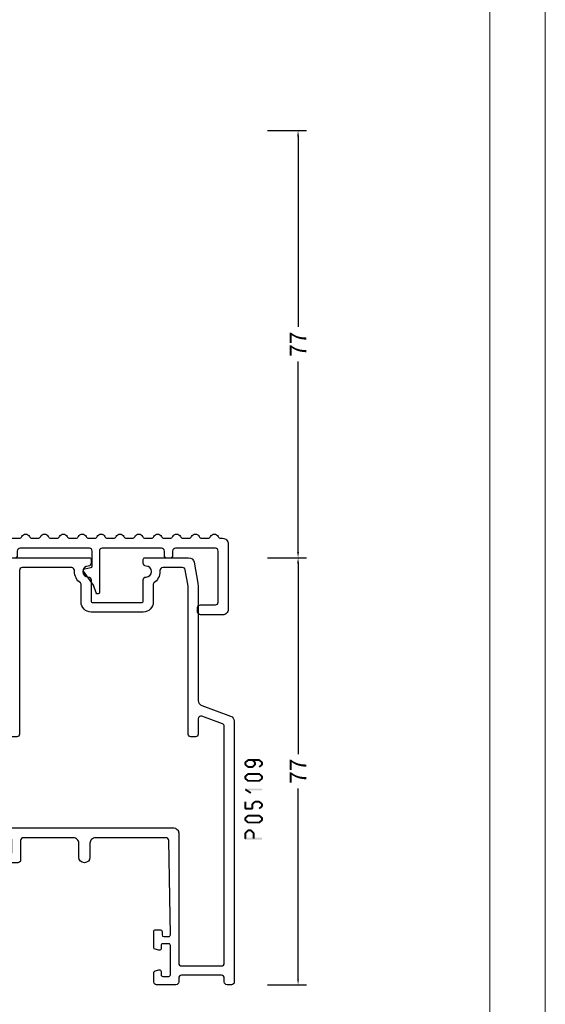
# Model space of a CAD drawing. Units: millimetres. Extents: x -1817 to -395, y -1445 to 517.
# Drawn here: x -490 to -395, y 98 to 275 of the extents above; entities that cross this region are included whole.
import ezdxf

# ---------------------------------------------------------------- set-up
doc = ezdxf.new("R2010")
doc.units = ezdxf.units.MM
doc.header["$LTSCALE"] = 0.838525
doc.layers.get('Defpoints').update_dxf_attribs({"lineweight": 5})
doc.layers.add('Frame Border', color=1, linetype='Continuous', lineweight=5)
doc.layers.add('PROFIL', color=7, linetype='Continuous', lineweight=5)
doc.styles.get("Standard").update_dxf_attribs({"font": 'txt.shx', "oblique": 1})
doc.dimstyles.new('ORGADATA', dxfattribs={"dimtxt": 0.18, "dimasz": 0.18, "dimexe": 0.18, "dimexo": 0.625, "dimgap": 0.09, "dimtad": 1, "dimtih": 1, "dimtoh": 1, "dimdec": 4, "dimzin": 0, "dimdsep": 46, "dimtxsty": 'Standard', "dimcen": 0.09, "dimadec": 0, "dimazin": 0, "dimtfac": 1, "dimtdec": 4, "dimtofl": 0, "dimtmove": 2, "dimatfit": 3, "dimfxl": 0, "dimtolj": 1, "dimtzin": 0, "dimarcsym": 0})

# ---------------------------------------------------------------- blocks, each defined once
blk = doc.blocks.new('BLYP05109', base_point=(127.6, -22))
at = {"color": 7, "linetype": 'Continuous'}
for points in [[(168.1, 52.9, -0.198912), (168.187868, 53.112132, -0.198912), (168.4, 53.2), (169.3, 53.2, 0.493145), (169.589778, 53.577646), (169.307958, 54.62941, 0.339454), (168.824996, 55), (153.7, 55, 0.414214), (153.4, 54.7), (153.4, 54, 0.414214), (153.9, 53.5, -1), (153.9, 51.5, 0.414214), (153.4, 51), (153.4, 47.2, -0.414214), (153.1, 46.9), (144.3, 46.9, -0.414214), (144, 47.2), (144, 51, 0.414214), (143.5, 51.5, -1), (143.5, 53.5, 0.414214), (144, 54), (144, 54.7, 0.414214), (143.7, 55), (135.820735, 55, 0.36397), (134.835927, 54.173648), (134.175961, 50.430798, 0.043661), (134.1, 49.562557), (134.1, 29.266014, -0.315299), (133.44202, 28.326321), (128.25798, 26.439485, 0.315299), (127.6, 25.499792), (127.6, -21.5, 0.414214), (128.1, -22), (128.9, -22, 0.414214), (129.4, -21.5), (129.4, -20.8, -0.414214), (129.9, -20.3), (137.1, -20.3, -0.414214), (137.6, -20.8), (137.6, -21.5, 0.414214), (138.1, -22), (141.6, -22, 0.414214), (142.1, -21.5), (142.1, -19.787564, 0.339454), (141.877646, -19.497787), (141.177646, -19.310222, 0.493145), (140.8, -19.6), (140.8, -20.2, -0.414214), (140.5, -20.5), (139.4, -20.5, -0.414214), (139.1, -20.2), (139.1, -14.9, -0.414214), (139.4, -14.6), (140.5, -14.6, -0.414214), (140.8, -14.9), (140.8, -15.5, 0.493145), (141.177646, -15.789778), (141.877646, -15.602213, 0.339454), (142.1, -15.312436), (142.1, -12.4, 0.414214), (141.8, -12.1), (140.910821, -12.1, 0.409055), (140.610867, -12.394707), (140.600093, -13.005293, -0.409055), (140.30014, -13.3), (139.4, -13.3, -0.419391), (139.100047, -12.994707), (139.400078, 4.008821, -0.409055), (139.9, 4.5), (152.6, 4.5, -0.414214), (153.6, 3.5), (153.6, 1, 1), (155.6, 1), (155.6, 3.5, -0.414214), (156.6, 4.5), (165.6, 4.5, -0.414214), (166.1, 4), (166.1, 0.5, 0.414214), (166.6, 0), (168.558846, 0, 0.339454), (168.848623, 0.222354), (169.089778, 1.122354, 0.493145), (168.8, 1.5), (168, 1.5, -0.414214), (167.7, 1.8), (167.7, 4.2, -0.414214), (168, 4.5), (182.2, 4.5, -0.414214), (182.5, 4.2), (182.5, 1.8, -0.414214), (182.2, 1.5), (181.4, 1.5, 0.493145), (181.110222, 1.122354), (181.351377, 0.222354, 0.339454), (181.641154, 0), (183.6, 0, 0.414214), (184.1, 0.5), (184.1, 4.513283, -0.335488), (185.045982, 4.711383, 0.113647), (185.483288, 4.610492), (189.340666, 4.606882, 0.70673), (189.529685, 5.139947), (186.635923, 7.485276, 0.965689), (186.373533, 7.183686), (184.699616, 6.097628, -0.246928), (184.56301, 5.854032), (184.308498, 5.7, -0.981948), (184.1, 6.282843), (184.1, 10.067157, -0.843039), (184.2, 10.65), (184.9, 10.65), (186.2, 9.9, 1), (186.6, 9.9), (186.6, 11.342756, 0.268035), (185.849584, 12.642035), (184.600278, 13.362788, -0.268035), (184.1, 14.228974), (184.1, 14.771026, -0.268035), (184.600278, 15.637212), (185.849584, 16.357965, 0.268035), (186.6, 17.657244), (186.6, 19.1, 1), (186.2, 19.1), (184.9, 18.35), (184.2, 18.35, -0.843039), (184.1, 18.932843), (184.1, 22.717157, -0.843039), (184.2, 23.3), (184.308498, 23.3), (184.564388, 23.143284, -0.246928), (184.701259, 22.899837), (186.37636, 21.815605, 0.965689), (186.639079, 21.514301), (189.530281, 23.862785, 0.70673), (189.340681, 24.395643), (186.242697, 24.390967, 0.113647), (185.805501, 24.2896, -0.342187), (184.85, 24.5), (168.6, 24.5, -0.414214), (168.1, 25), (168.1, 28.1, -0.414214), (168.4, 28.4), (169.3, 28.4, 0.414214), (169.6, 28.7), (169.6, 29.6, 0.414214), (169.3, 29.9), (168.4, 29.9, -0.414214), (168.1, 30.2), (168.1, 39.9, -0.414214), (168.4, 40.2), (169.3, 40.2, 0.414214), (169.6, 40.5), (169.6, 41.4, 0.414214), (169.3, 41.7), (168.4, 41.7, -0.414214), (168.1, 42), (168.1, 52.9)], [(222.8, 4.5), (213.075, 4.5), (203.35, 4.5, 0.342243), (202.390499, 4.715396, -0.113647), (201.95299, 4.615388), (198.855007, 4.62034, -0.70673), (198.667063, 5.153785), (201.565551, 7.493272, -0.965689), (201.827332, 7.191153), (203.551607, 6.085561, 0.246928), (203.689521, 5.842704), (203.919445, 5.711018, 0.966573), (204.1, 6.282843), (204.1, 10.067157, 0.843039), (204, 10.65), (203.299038, 10.65), (202, 9.9, -1), (201.6, 9.9), (201.6, 11.343376, -0.267949), (202.35, 12.642414), (203.6, 13.364102, 0.267949), (204.1, 14.230127), (204.1, 14.769873, 0.267949), (203.6, 15.635898), (202.35, 16.357586, -0.267949), (201.6, 17.656624), (201.6, 19.1, -1), (202, 19.1), (203.299038, 18.35), (204, 18.35, 0.843039), (204.1, 18.932843), (204.1, 22.717157, 0.966573), (203.919445, 23.288982), (203.669167, 23.20585, 0.246928), (203.530218, 22.963583), (201.801243, 21.865355, -0.965689), (201.538176, 21.564355), (198.649693, 23.916184, -0.70673), (198.83991, 24.448822), (201.937886, 24.440561, -0.113647), (202.374964, 24.338687, 0.311487), (204.1, 25.25), (204.1, 28.1, 0.414214), (203.8, 28.4), (202.9, 28.4, -0.414214), (202.6, 28.7), (202.6, 29.6, -0.414214), (202.9, 29.9), (203.8, 29.9, 0.414214), (204.1, 30.2), (204.1, 39.9, 0.414214), (203.8, 40.2), (202.9, 40.2, -0.414214), (202.6, 40.5), (202.6, 41.4, -0.414214), (202.9, 41.7), (203.8, 41.7, 0.414214), (204.1, 42), (204.1, 52.9, 0.414214), (203.8, 53.2), (202.9, 53.2, -0.493145), (202.610222, 53.577646), (202.892042, 54.62941, -0.339454), (203.375004, 55), (209.7, 55, -0.414214), (210, 54.7), (210, 54, -0.414214), (209.5, 53.5, 1), (209.5, 51.5, -0.414214), (210, 51), (210, 47.2, 0.414214), (210.3, 46.9), (219.1, 46.9, 0.414214), (219.4, 47.2), (219.4, 51, -0.414214), (219.9, 51.5, 1), (219.9, 53.5, -0.414214), (219.4, 54), (219.4, 54.7, -0.414214), (219.7, 55), (236.379265, 55, -0.36397), (237.364073, 54.173648), (238.024039, 50.430798, -0.043661), (238.1, 49.562557), (238.1, 29.266014, 0.315299), (238.75798, 28.326321), (243.94202, 26.439485, -0.315299), (244.6, 25.499792), (244.6, 0.5, -0.414214), (244.1, 0), (241.49462, 0, -0.339454), (241.011657, 0.37059), (240.810222, 1.122354, -0.493145), (241.1, 1.5), (242.5, 1.5, 0.414214), (242.8, 1.8), (242.8, 4.2, 0.414214), (242.5, 4.5), (225.1, 4.5, 0.414214), (224.8, 4.2), (224.8, 1.8, 0.414214), (225.1, 1.5), (226.5, 1.5, -0.493145), (226.789778, 1.122354), (226.588343, 0.37059, -0.339454), (226.10538, 0), (223.8, 0, -0.414214), (223.3, 0.5), (223.3, 4, 0.414214), (222.8, 4.5)], [(166.153553, 53.053553, -0.198912), (166.3, 52.7), (166.3, 23.2, 0.414214), (166.8, 22.7), (182.3, 22.7), (182.3, 6.3), (138.6, 6.3, 0.414214), (137.6, 5.3), (137.6, -18.1, -0.414214), (137.1, -18.6), (129.9, -18.6, -0.414214), (129.4, -18.1), (129.4, 24.589523, -0.315299), (129.72899, 25.059369), (133.42899, 26.406059, -0.520567), (134.1, 25.936213), (134.1, 23.2, 0.414214), (134.6, 22.7), (135.4, 22.7, 0.414214), (135.9, 23.2), (135.9, 49.84252), (136.41916, 52.786824, -0.36397), (136.911564, 53.2), (140.5, 53.2, -0.414214), (141, 52.7), (141, 52.5, 0.245393), (142.071429, 50.44837, -0.245393), (142.2, 50.202175), (142.2, 47, 0.414214), (144, 45.2), (153.4, 45.2, 0.414214), (155.2, 47), (155.2, 50.202175, -0.245393), (155.328571, 50.44837, 0.245393), (156.4, 52.5), (156.4, 52.7, -0.414214), (156.9, 53.2), (165.8, 53.2, -0.198912), (166.153553, 53.053553)], [(224.35, 6.3), (242.8, 6.3), (242.8, 24.589523, 0.315299), (242.47101, 25.059369), (238.77101, 26.406059, 0.520567), (238.1, 25.936213), (238.1, 23.2, -0.414214), (237.6, 22.7), (236.8, 22.7, -0.414214), (236.3, 23.2), (236.3, 49.84252), (235.78084, 52.786824, 0.36397), (235.288436, 53.2), (222.9, 53.2, 0.414214), (222.4, 52.7), (222.4, 52.5, -0.245393), (221.328571, 50.44837, 0.245393), (221.2, 50.202175), (221.2, 47, -0.414214), (219.4, 45.2), (210, 45.2, -0.414214), (208.2, 47), (208.2, 50.202175, 0.245393), (208.071429, 50.44837, -0.245393), (207, 52.5), (207, 52.7, 0.414214), (206.5, 53.2), (206.4, 53.2, 0.414214), (205.9, 52.7), (205.9, 25.2, 0.414214), (206.4, 24.7), (207.4, 24.7, -0.414214), (207.9, 24.2), (207.9, 23.2, -0.414214), (207.4, 22.7), (205.9, 22.7), (205.9, 6.3), (224.35, 6.3)], [(191.785296, 22.55), (196.414704, 22.55, -0.171831), (196.729364, 22.438573), (199.811635, 19.942599, 0.171831), (201.070275, 19.496891), (201.091987, 19.496891, -0.131652), (201.691987, 19.336122), (203.4, 18.35), (203.7, 18.35, 0.414214), (204.1, 18.75), (204.1, 19.35), (204, 19.35), (204, 19.925), (203.590474, 19.925, -1.69614), (203.590474, 20.975), (204, 20.975), (204, 21.55), (204.1, 21.55), (204.1, 22.15, 0.414214), (203.7, 22.55), (203.4, 22.55), (201.691987, 21.563878, -0.131652), (201.441987, 21.496891), (201.247335, 21.496891, -0.171831), (200.932675, 21.608318), (197.575202, 24.327146, 0.171831), (196.945881, 24.55), (191.254119, 24.55, 0.171831), (190.624798, 24.327146), (187.267325, 21.608318, -0.171831), (186.952665, 21.496891), (186.758013, 21.496891, -0.131652), (186.508013, 21.563878), (184.8, 22.55), (184.5, 22.55, 0.414214), (184.1, 22.15), (184.1, 21.55), (184.2, 21.55), (184.2, 20.975), (184.609526, 20.975, -1.69614), (184.609526, 19.925), (184.2, 19.925), (184.2, 19.35), (184.1, 19.35), (184.1, 18.75, 0.414214), (184.5, 18.35), (184.8, 18.35), (186.508013, 19.336122, -0.131652), (187.108013, 19.496891), (187.129725, 19.496891, 0.171831), (188.388365, 19.942599), (191.470636, 22.438573, -0.171831), (191.785296, 22.55)], [(191.254119, 4.45), (196.945881, 4.45, 0.171831), (197.575202, 4.672854), (200.932675, 7.391682, -0.171831), (201.247335, 7.503109), (201.441987, 7.503109, -0.131652), (201.691987, 7.436122), (203.4, 6.45), (203.7, 6.45, 0.414214), (204.1, 6.85), (204.1, 7.45), (204, 7.45), (204, 8.025), (203.590474, 8.025, -1.69614), (203.590474, 9.075), (204, 9.075), (204, 9.65), (204.1, 9.65), (204.1, 10.25, 0.414214), (203.7, 10.65), (203.4, 10.65), (201.691987, 9.663878, -0.131652), (201.091987, 9.503109), (201.070275, 9.503109, 0.171831), (199.811635, 9.057401), (196.729364, 6.561427, -0.171831), (196.414704, 6.45), (191.785296, 6.45, -0.171831), (191.470636, 6.561427), (188.388365, 9.057401, 0.171831), (187.129725, 9.503109), (187.108013, 9.503109, -0.131652), (186.508013, 9.663878), (184.8, 10.65), (184.5, 10.65, 0.414214), (184.1, 10.25), (184.1, 9.65), (184.2, 9.65), (184.2, 9.075), (184.609526, 9.075, -1.69614), (184.609526, 8.025), (184.2, 8.025), (184.2, 7.45), (184.1, 7.45), (184.1, 6.85, 0.414214), (184.5, 6.45), (184.8, 6.45), (186.508013, 7.436122, -0.131652), (186.758013, 7.503109), (186.952665, 7.503109, -0.171831), (187.267325, 7.391682), (190.624798, 4.672854, 0.171831), (191.254119, 4.45)]]:
    blk.add_lwpolyline(points, format="xyb", close=True, dxfattribs=at)
blk = doc.blocks.new('BLYP05402B', base_point=(0, 0.3))
at = {"color": 7, "linetype": 'Continuous'}
blk.add_lwpolyline([(62.2, 9), (62.2, 11.3, 0.414214), (62, 11.5), (61.4, 11.5, 0.414214), (61.2, 11.3), (61.2, 10.2, -0.414214), (61, 10), (59.9, 10, -0.414214), (59.7, 10.2), (59.7, 17.2, -0.414214), (59.9, 17.4), (61, 17.4, -0.414214), (61.2, 17.2), (61.2, 16.1, 0.414214), (61.4, 15.9), (62, 15.9, 0.414214), (62.2, 16.1), (62.2, 18.3, 0.414214), (61.7, 18.8), (61.445644, 18.8, -0.298217), (60.987386, 19.1, 0.654654), (59.612614, 19.1, -0.298217), (59.154356, 18.8), (58.045644, 18.8, -0.298217), (57.587386, 19.1, 0.654654), (56.212614, 19.1, -0.298217), (55.754356, 18.8), (54.645644, 18.8, -0.298217), (54.187386, 19.1, 0.654654), (52.812614, 19.1, -0.298217), (52.354356, 18.8), (51.245644, 18.8, -0.298217), (50.787386, 19.1, 0.654654), (49.412614, 19.1, -0.298217), (48.954356, 18.8), (47.845644, 18.8, -0.298217), (47.387386, 19.1, 0.654654), (46.012614, 19.1, -0.298217), (45.554356, 18.8), (44.445644, 18.8, -0.298217), (43.987386, 19.1, 0.654654), (42.612614, 19.1, -0.298217), (42.154356, 18.8), (41.045644, 18.8, -0.298217), (40.587386, 19.1, 0.654654), (39.212614, 19.1, -0.298217), (38.754356, 18.8), (37.645644, 18.8, -0.298217), (37.187386, 19.1, 0.654654), (35.812614, 19.1, -0.298217), (35.354356, 18.8), (34.245644, 18.8, -0.298217), (33.787386, 19.1, 0.654654), (32.412614, 19.1, -0.298217), (31.954356, 18.8), (30.845644, 18.8, -0.298217), (30.387386, 19.1, 0.654654), (29.012614, 19.1, -0.298217), (28.554356, 18.8), (27.445644, 18.8, -0.298217), (26.987386, 19.1, 0.654654), (25.612614, 19.1, -0.298217), (25.154356, 18.8), (24.045644, 18.8, -0.298217), (23.587386, 19.1, 0.654654), (22.212614, 19.1, -0.298217), (21.754356, 18.8), (20.645644, 18.8, -0.298217), (20.187386, 19.1, 0.654654), (18.812614, 19.1, -0.298217), (18.354356, 18.8), (17.245644, 18.8, -0.298217), (16.787386, 19.1, 0.654654), (15.412614, 19.1, -0.298217), (14.954356, 18.8), (13.845644, 18.8, -0.298217), (13.387386, 19.1, 0.654654), (12.012614, 19.1, -0.298217), (11.554356, 18.8), (10.445644, 18.8, -0.298217), (9.987386, 19.1, 0.654654), (8.612614, 19.1, -0.298217), (8.154356, 18.8), (7.045644, 18.8, -0.298217), (6.587386, 19.1, 0.654654), (5.212614, 19.1, -0.298217), (4.754356, 18.8), (3.645644, 18.8, -0.298217), (3.187386, 19.1, 0.654654), (1.812614, 19.1, -0.298217), (1.354356, 18.8), (1, 18.8, 0.414214), (0, 17.8), (0, 6, 0.414214), (1, 5), (5, 5, 0.414214), (5.5, 5.5), (5.5, 6.3, 0.414214), (5, 6.8), (2.3, 6.8, -0.414214), (1.8, 7.3), (1.8, 16.5, -0.414214), (2.3, 17), (9.5, 17, -0.414214), (10, 16.5), (10, 15.7, 0.414214), (10.5, 15.2), (11, 15.2, 0.414214), (11.5, 15.7), (11.5, 16.5, -0.414214), (12, 17), (22.7, 17, -0.414214), (23.2, 16.5), (23.2, 9.05, 0.8391), (23.781908, 8.947394), (24.283568, 10.325693), (26.045746, 12.842344, 0.548619), (25.852094, 13.309859), (24.747906, 13.504558, -0.36397), (24.5, 13.8), (24.5, 16.5, -0.414214), (25, 17), (37.5, 17, -0.414214), (38, 16.5), (38, 15.7, 0.414214), (38.5, 15.2), (39, 15.2, 0.414214), (39.5, 15.7), (39.5, 16.5, -0.414214), (40, 17), (45.2, 17, -0.414214), (45.7, 16.5), (45.7, 2.1, -0.414214), (45.2, 1.6), (44.4, 1.6, 0.414214), (43.9, 1.1), (43.9, 0.8, 0.414214), (44.4, 0.3), (46, 0.3, 0.414214), (47, 1.3), (47, 16.5, -0.414214), (47.5, 17), (57.7, 17, -0.414214), (58.2, 16.5), (58.2, 9, 0.414214), (58.7, 8.5), (61.7, 8.5, 0.414214), (62.2, 9)], format="xyb", close=True, dxfattribs=at)
blk = doc.blocks.new('*D167')
at = {"color": 0, "lineweight": -2}
for p, q in [((-445.15, 178.34), (-438.15, 178.34)), ((-439.65, 177.34), (-439.65, 142.94)), ((-439.65, 102.34), (-439.65, 136.74)), ((-445.15, 101.34), (-438.15, 101.34))]:
    blk.add_line(p, q, dxfattribs=at)
at = {"color": 0}
for points in [[(-439.82, 177.34), (-439.49, 177.34), (-439.65, 178.34)], [(-439.82, 102.34), (-439.49, 102.34), (-439.65, 101.34)]]:
    blk.add_solid(points, dxfattribs=at)
at = {"layer": 'Defpoints', "color": 0}
for p in [(-445.15, 178.34), (-445.15, 101.34), (-439.65, 101.34)]:
    blk.add_point(p, dxfattribs=at)
at = {"color": 0, "insert": (-439.65, 139.84), "char_height": 3, "attachment_point": 5, "rotation": 90}
blk.add_mtext('\\A1;77', dxfattribs=at)
blk = doc.blocks.new('*D168')
at = {"color": 0, "lineweight": -2}
for p, q in [((-445.15, 255.34), (-438.15, 255.34)), ((-439.65, 254.34), (-439.65, 219.94)), ((-439.65, 179.34), (-439.65, 213.74)), ((-445.15, 178.34), (-438.15, 178.34))]:
    blk.add_line(p, q, dxfattribs=at)
at = {"color": 0}
for points in [[(-439.82, 254.34), (-439.49, 254.34), (-439.65, 255.34)], [(-439.82, 179.34), (-439.49, 179.34), (-439.65, 178.34)]]:
    blk.add_solid(points, dxfattribs=at)
at = {"layer": 'Defpoints', "color": 0}
for p in [(-445.15, 255.34), (-445.15, 178.34), (-439.65, 178.34)]:
    blk.add_point(p, dxfattribs=at)
at = {"color": 0, "insert": (-439.65, 216.84), "char_height": 3, "attachment_point": 5, "rotation": 90}
blk.add_mtext('\\A1;77', dxfattribs=at)

msp = doc.modelspace()

# ---------------------------------------------------------------- linework, layer by layer
at = {"color": 7}
for points in [[(-449.32052, 141.42654), (-449.18381, 141.36254), (-449.2606, 141.55453), (-449.12389, 141.49053)], [(-449.32052, 141.02622), (-448.98718, 141.02622), (-449.32052, 141.42654), (-448.98718, 141.42654)], [(-449.2606, 140.89822), (-449.12389, 140.96222), (-449.32052, 141.02622), (-449.18381, 141.09021)], [(-449.2606, 141.55453), (-449.0471, 141.29854), (-448.7506, 141.97987), (-448.5371, 141.72388)], [(-448.7506, 140.47288), (-448.5371, 140.72887), (-449.2606, 140.89822), (-449.0471, 141.15421)], [(-448.7506, 141.97987), (-448.69722, 141.83254), (-448.64385, 142.01854), (-448.59048, 141.87121)], [(-448.7506, 140.47288), (-448.69722, 140.62021), (-448.64385, 140.43421), (-448.59048, 140.58154)], [(-448.64385, 142.01854), (-448.64385, 141.68521), (-446.66385, 142.01854), (-446.66385, 141.68521)], [(-447.89385, 140.43421), (-447.89385, 140.76754), (-448.64385, 140.43421), (-448.64385, 140.76754)], [(-447.78332, 141.97662), (-448.00439, 141.72714), (-447.30332, 141.55128), (-447.52439, 141.3018)], [(-447.30332, 140.90148), (-447.52439, 141.15096), (-447.78332, 140.47614), (-448.00439, 140.72562)], [(-447.89385, 140.43421), (-447.94912, 140.57991), (-447.78332, 140.47614), (-447.83858, 140.62184)], [(-447.24718, 141.42654), (-447.58052, 141.42654), (-447.24718, 141.02622), (-447.58052, 141.02622)], [(-447.24718, 141.42654), (-447.38578, 141.36417), (-447.30332, 141.55128), (-447.44192, 141.48891)], [(-447.30332, 140.90148), (-447.44192, 140.96385), (-447.24718, 141.02622), (-447.38578, 141.08859)], [(-446.5571, 141.97987), (-446.7706, 141.72388), (-446.0471, 141.55453), (-446.2606, 141.29854)], [(-446.0471, 140.89822), (-446.2606, 141.15421), (-446.5571, 140.47288), (-446.7706, 140.72887)], [(-446.5571, 141.97987), (-446.61048, 141.83254), (-446.66385, 142.01854), (-446.71722, 141.87121)], [(-445.98718, 141.42654), (-446.32052, 141.42654), (-445.98718, 141.02622), (-446.32052, 141.02622)], [(-445.98718, 141.42654), (-446.12389, 141.36254), (-446.0471, 141.55453), (-446.18381, 141.49053)], [(-446.0471, 140.89822), (-446.18381, 140.96222), (-445.98718, 141.02622), (-446.12389, 141.09021)], [(-449.32052, 138.92454), (-449.18381, 138.86054), (-449.2606, 139.05253), (-449.12389, 138.98853)], [(-449.32052, 138.52422), (-448.98718, 138.52422), (-449.32052, 138.92454), (-448.98718, 138.92454)], [(-449.2606, 138.39622), (-449.12389, 138.46022), (-449.32052, 138.52422), (-449.18381, 138.58821)], [(-449.2606, 139.05253), (-449.0471, 138.79654), (-448.7506, 139.47787), (-448.5371, 139.22188)], [(-448.7506, 137.97088), (-448.5371, 138.22687), (-449.2606, 138.39622), (-449.0471, 138.65221)], [(-448.7506, 139.47787), (-448.69722, 139.33054), (-448.64385, 139.51654), (-448.59048, 139.36921)], [(-448.64385, 139.51654), (-448.64385, 139.18321), (-446.66385, 139.51654), (-446.66385, 139.18321)], [(-446.5571, 139.47787), (-446.7706, 139.22188), (-446.0471, 139.05253), (-446.2606, 138.79654)], [(-446.0471, 138.39622), (-446.2606, 138.65221), (-446.5571, 137.97088), (-446.7706, 138.22687)], [(-446.5571, 139.47787), (-446.61048, 139.33054), (-446.66385, 139.51654), (-446.71722, 139.36921)], [(-445.98718, 138.92454), (-446.32052, 138.92454), (-445.98718, 138.52422), (-446.32052, 138.52422)], [(-445.98718, 138.92454), (-446.12389, 138.86054), (-446.0471, 139.05253), (-446.18381, 138.98853)], [(-446.0471, 138.39622), (-446.18381, 138.46022), (-445.98718, 138.52422), (-446.12389, 138.58821)], [(-449.24287, 136.40674), (-449.19836, 136.39385), (-449.15385, 136.7143), (-449.10934, 136.70142)], [(-449.15385, 136.7143), (-449.15385, 136.38097), (-446.15385, 136.7143), (-446.15385, 136.38097)], [(-448.7506, 137.97088), (-448.69722, 138.11821), (-448.64385, 137.93221), (-448.59048, 138.07954)], [(-446.66385, 137.93221), (-446.66385, 138.26554), (-448.64385, 137.93221), (-448.64385, 138.26554)], [(-446.66385, 137.93221), (-446.71722, 138.07954), (-446.5571, 137.97088), (-446.61048, 138.11821)], [(-448.25287, 135.78124), (-448.07483, 136.06304), (-449.24287, 136.40674), (-449.06483, 136.68854)], [(-448.98718, 134.34588), (-449.32052, 134.34588), (-448.98718, 133.09488), (-449.32052, 133.09488)], [(-449.32052, 133.09488), (-449.23718, 133.17821), (-449.15385, 132.92821), (-449.07052, 133.01154)], [(-449.15385, 133.26154), (-449.15385, 132.92821), (-447.89385, 133.26154), (-447.89385, 132.92821)], [(-448.06052, 133.92054), (-447.92192, 133.85817), (-448.00439, 134.04528), (-447.86578, 133.98291)], [(-448.06052, 133.09488), (-447.72718, 133.09488), (-448.06052, 133.92054), (-447.72718, 133.92054)], [(-448.00439, 134.04528), (-447.78332, 133.7958), (-447.52439, 134.47062), (-447.30332, 134.22114)], [(-447.89385, 132.92821), (-447.97718, 133.01154), (-447.72718, 133.09488), (-447.81052, 133.17821)], [(-447.52439, 134.47062), (-447.46912, 134.32491), (-447.41385, 134.51254), (-447.35858, 134.36684)], [(-447.41385, 134.51254), (-447.41385, 134.17921), (-446.66385, 134.51254), (-446.66385, 134.17921)], [(-446.5571, 134.47387), (-446.7706, 134.21788), (-446.0471, 134.04853), (-446.2606, 133.79254)], [(-446.0471, 133.39222), (-446.2606, 133.64821), (-446.5571, 132.96688), (-446.7706, 133.22287)], [(-446.5571, 134.47387), (-446.61048, 134.32654), (-446.66385, 134.51254), (-446.71722, 134.36521)], [(-445.98718, 133.92054), (-446.32052, 133.92054), (-445.98718, 133.52022), (-446.32052, 133.52022)], [(-445.98718, 133.92054), (-446.12389, 133.85654), (-446.0471, 134.04853), (-446.18381, 133.98453)], [(-446.0471, 133.39222), (-446.18381, 133.45622), (-445.98718, 133.52022), (-446.12389, 133.58421)], [(-449.32052, 131.41854), (-449.18381, 131.35454), (-449.2606, 131.54653), (-449.12389, 131.48253)], [(-449.32052, 131.01822), (-448.98718, 131.01822), (-449.32052, 131.41854), (-448.98718, 131.41854)], [(-449.2606, 131.54653), (-449.0471, 131.29054), (-448.7506, 131.97187), (-448.5371, 131.71588)], [(-448.7506, 131.97187), (-448.69722, 131.82454), (-448.64385, 132.01054), (-448.59048, 131.86321)], [(-448.64385, 132.01054), (-448.64385, 131.67721), (-446.66385, 132.01054), (-446.66385, 131.67721)], [(-446.5571, 131.97187), (-446.7706, 131.71588), (-446.0471, 131.54653), (-446.2606, 131.29054)], [(-446.5571, 131.97187), (-446.61048, 131.82454), (-446.66385, 132.01054), (-446.71722, 131.86321)], [(-445.98718, 131.41854), (-446.32052, 131.41854), (-445.98718, 131.01822), (-446.32052, 131.01822)], [(-445.98718, 131.41854), (-446.12389, 131.35454), (-446.0471, 131.54653), (-446.18381, 131.48253)], [(-449.2606, 130.89022), (-449.12389, 130.95422), (-449.32052, 131.01822), (-449.18381, 131.08221)], [(-448.7506, 130.46488), (-448.5371, 130.72087), (-449.2606, 130.89022), (-449.0471, 131.14621)], [(-448.7506, 130.46488), (-448.69722, 130.61221), (-448.64385, 130.42621), (-448.59048, 130.57354)], [(-446.66385, 130.42621), (-446.66385, 130.75954), (-448.64385, 130.42621), (-448.64385, 130.75954)], [(-446.0471, 130.89022), (-446.2606, 131.14621), (-446.5571, 130.46488), (-446.7706, 130.72087)], [(-446.66385, 130.42621), (-446.71722, 130.57354), (-446.5571, 130.46488), (-446.61048, 130.61221)], [(-446.0471, 130.89022), (-446.18381, 130.95422), (-445.98718, 131.01822), (-446.12389, 131.08221)], [(-449.32052, 128.67817), (-449.17817, 128.61934), (-449.27188, 128.79584), (-449.12953, 128.73701)], [(-449.32052, 127.68515), (-448.98718, 127.68515), (-449.32052, 128.67817), (-448.98718, 128.67817)], [(-449.27188, 128.79584), (-449.03582, 128.5605), (-448.76188, 129.3074), (-448.52582, 129.07206)], [(-446.15385, 127.51848), (-446.15385, 127.85181), (-449.15385, 127.51848), (-449.15385, 127.85181)], [(-448.76188, 129.3074), (-448.70287, 129.16523), (-448.64385, 129.3564), (-448.58484, 129.21423)], [(-448.64385, 129.3564), (-448.64385, 129.02306), (-448.16385, 129.3564), (-448.16385, 129.02306)], [(-448.04582, 129.3074), (-448.28188, 129.07206), (-447.53582, 128.79584), (-447.77188, 128.5605)], [(-448.04582, 129.3074), (-448.10484, 129.16523), (-448.16385, 129.3564), (-448.22287, 129.21423)], [(-447.48718, 128.67817), (-447.82052, 128.67817), (-447.48718, 127.68515), (-447.82052, 127.68515)], [(-447.48718, 128.67817), (-447.62953, 128.61934), (-447.53582, 128.79584), (-447.67817, 128.73701)], [(-449.32052, 127.68515), (-449.23718, 127.76848), (-449.15385, 127.51848), (-449.07052, 127.60181)]]:
    msp.add_solid(points, dxfattribs=at)
at = {"layer": 'Frame Border', "lineweight": 5}
msp.add_lwpolyline([(-1081.65248, -77.36536), (-1081.65248, 516.63464), (-395.09801, 516.63464), (-395.09801, -77.36536), (-1081.65248, -77.36536)], close=True, dxfattribs=at)
at = {"layer": 'PROFIL', "color": 252, "lineweight": 5}
msp.add_lwpolyline([(-1071.65248, 466.63464), (-405.09801, 466.63464), (-405.09801, -53.36536), (-1071.65248, -53.36536)], close=True, dxfattribs=at)
at = {"layer": 'PROFIL', "lineweight": 5}
msp.add_lwpolyline([(-1071.65248, 466.63464), (-405.09801, 466.63464), (-405.09801, -53.36536), (-1071.65248, -53.36536)], close=True, dxfattribs=at)

# ---------------------------------------------------------------- block references
at = {"color": 7, "xscale": -1}
for name, p in [('BLYP05402B', (-452.25385, 163.3429)), ('BLYP05109', (-451.15385, 101.3429))]:
    msp.add_blockref(name, p, dxfattribs=at)

# ---------------------------------------------------------------- dimensions: what is measured, and where the dimension line sits
at = {"color": 7}
for base, p1, p2, picture, middle in [((-439.65385, 178.3429), (-445.15385, 255.3429), (-445.15385, 178.3429), '*D168', (-439.65385, 216.8429)), ((-439.65385, 101.3429), (-445.15385, 178.3429), (-445.15385, 101.3429), '*D167', (-439.65385, 139.8429))]:
    dim = msp.add_linear_dim(base=base, p1=p1, p2=p2, angle=90, dimstyle='ORGADATA', override={"dimtxt": 3, "dimasz": 1, "dimexe": 1.5, "dimexo": 0, "dimgap": 0.6, "dimtad": 0, "dimlfac": 1, "dimzin": 12, "dimblk1": 'OBLIQUE', "dimsah": 1, "dimdle": 0}, dxfattribs=at)
    dim.commit()
    dim.dimension.update_dxf_attribs({"geometry": picture, "text_midpoint": middle, "text_rotation": 90})

doc.saveas('drawing.dxf')
